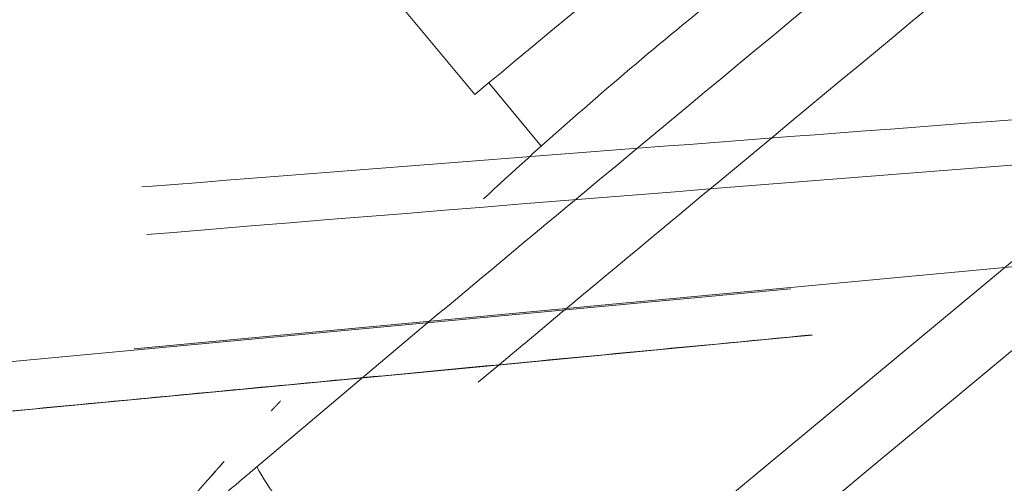
# Model space of a CAD drawing. Units: inches. Extents: x 0.3 to 33.9, y 0.2 to 21.6.
# Drawn here: x 23.5 to 23.7, y 12.2 to 12.3 of the extents above; entities that cross this region are included whole.
import ezdxf

# ---------------------------------------------------------------- set-up
doc = ezdxf.new("R2010")
doc.units = ezdxf.units.IN
doc.header["$MEASUREMENT"] = 0
doc.linetypes.add('CENTERX2', pattern=[0.7999999999999999, 0.5, -0.1, 0.1, -0.1])
doc.linetypes.add('PHANTOM', pattern=[0.49999999999999994, 0.25, -0.05, 0.05, -0.05, 0.05, -0.05])
doc.layers.add('FORMAT', color=7, linetype='Continuous')

msp = doc.modelspace()

# ---------------------------------------------------------------- linework, layer by layer
at = {"color": 7, "linetype": 'PHANTOM', "lineweight": 18}
for p, q in [((23.58145043612365, 12.30796926795234), (23.60019331515987, 12.28539483984517)), ((23.60385341287811, 12.28843371362874), (23.61770068846876, 12.2717557062945)), ((23.63382435109571, 12.1524651765711), (23.79777557489497, 12.28858898294616)), ((23.43419147060512, 12.21115183306228), (23.75965358417234, 12.24160231685125)), ((23.75974050761264, 12.24194949728504), (23.4341928394782, 12.21149099581091)), ((23.53322183548678, 12.18774869897284), (23.53405848582173, 12.18867259052219)), ((23.53405848582173, 12.18867259052219), (23.53447733653869, 12.18913402296946))]:
    msp.add_line(p, q, dxfattribs=at)
at = {"color": 7, "linetype": 'PHANTOM', "lineweight": 18, "flags": 128}
for points in [[(23.60019331515987, 12.28539483984517), (23.60064391884335, 12.28576898218972), (23.60198468113252, 12.28688216933008), (23.60418257796445, 12.28870702380477), (23.60718348996433, 12.29119856835556), (23.61091349798607, 12.29429549702402), (23.61528078975697, 12.29792154402451), (23.62017783540809, 12.30198739038884), (23.62548400299968, 12.30639296171752), (23.63106868737382, 12.31102975037517), (23.63679434123058, 12.31578360212493), (23.6425200195315, 12.3205374538747), (23.64810467946148, 12.32517424253234), (23.65341087149723, 12.32957978941687), (23.6583078927042, 12.33364566022536), (23.66267518447509, 12.33727168278168), (23.66640521694099, 12.34036861145014), (23.66940610449671, 12.3428601804451), (23.67160400132864, 12.34468501047562), (23.67294476361782, 12.34579819761599), (23.67339539174545, 12.34617233996053), (23.67339539174545, 12.34617233996053)], [(23.80996339743353, 12.27539859532264), (23.78929617618304, 12.25823923354906), (23.76862070502785, 12.24107300296593), (23.7479397217141, 12.22390220132449), (23.72725600065422, 12.20672912637599), (23.70657227959433, 12.18955605142748), (23.68589129628059, 12.17238524978605), (23.66521583734747, 12.15521901920292), (23.64454861609698, 12.13805963298517)]]:
    msp.add_lwpolyline(points, dxfattribs=at)
at = {"color": 7, "linetype": 'PHANTOM', "lineweight": 18}
msp.add_arc((23.6141098028495, 12.22766074061576), 0.08155498366280411, 209.3369292048641, 223.7715357883046, dxfattribs=at)
for points, knots in [([(23.80284512299778, 12.4066097484491), (23.79448289442155, 12.4016694024796), (23.77696710836003, 12.39132119897348), (23.7511848645053, 12.37483251605212), (23.72523538973469, 12.35728491903168), (23.69978596701938, 12.33898457594317), (23.67470434800502, 12.31986530891846), (23.64994076320561, 12.29987061982241), (23.62573214056058, 12.2792070626132), (23.60232554887826, 12.25806990094562), (23.57965658420489, 12.23642081148092), (23.55763562315596, 12.21414222465655), (23.53664706576766, 12.19178998144977), (23.52321459839471, 12.17643123313144), (23.51678149874029, 12.16907559579723)], [0, 0, 0, 0, 0.07719242160114699, 0.1616896656207633, 0.2465646207970846, 0.3313692604165124, 0.4157190766102088, 0.4997504672061191, 0.5837836682629837, 0.6681370274874948, 0.7529474551398095, 0.8378293093361024, 0.9223329426305648, 1, 1, 1, 1]), ([(23.54301394681192, 12.18770333060805), (23.557930923229, 12.20030539639541), (23.58778013129435, 12.22552241579819), (23.64227311778121, 12.27084493583932), (23.69400084045783, 12.31379851944217), (23.74293491777584, 12.35425179624689), (23.76752334996372, 12.37429348660319), (23.77981743901555, 12.38431422823107)], [0, 0, 0, 0, 0.1905941539415413, 0.3813832239171409, 0.6903417166464825, 0.8451724582480731, 1, 1, 1, 1]), ([(23.79375350802489, 12.36929067511777), (23.76905085908426, 12.34907212598567), (23.71960172103848, 12.30859914555668), (23.65524240922408, 12.25503437494229), (23.60031556474719, 12.20936254410855), (23.57025432788386, 12.18395189087894), (23.55521862360023, 12.17124226521212)], [0, 0, 0, 0, 0.3090929234891274, 0.6187343988622999, 0.8093026957510027, 1, 1, 1, 1]), ([(23.76208594940679, 12.28034758481816), (23.72687581396391, 12.27768421487726), (23.65578799083256, 12.27230697991605), (23.54813489181924, 12.26395973794709), (23.47569010418397, 12.25819487114525), (23.43913378684439, 12.25528586544439)], [0, 0, 0, 0, 0.3271309358135138, 0.6604639775848776, 1, 1, 1, 1]), ([(23.76335777915895, 12.26866166203716), (23.70975530631172, 12.26443060379054), (23.60192582509558, 12.2559191902028), (23.49406640096282, 12.24700549582407), (23.43982433442268, 12.24252283510623)], [0, 0, 0, 0, 0.4971040595084478, 1, 1, 1, 1]), ([(23.4398245788643, 12.19860970461669), (23.49405696484891, 12.20374581888404), (23.60191649722045, 12.2139607277992), (23.70974608384361, 12.22428232490618), (23.76335834137467, 12.22941416431649)], [0, 0, 0, 0, 0.5028056843208886, 1, 1, 1, 1]), ([(23.43983342765097, 12.19870269020918), (23.44835402671511, 12.19950834173363), (23.46732221932526, 12.20130184864288), (23.49801652814398, 12.20420759257696), (23.53319547522746, 12.20754149330389), (23.5722108745119, 12.2112440900563), (23.61506219524339, 12.21531733845376), (23.6617485935862, 12.21976393075409), (23.71160792305524, 12.2245225811367), (23.74590253459117, 12.22780743519636), (23.76335853692797, 12.2294794302292)], [0, 0, 0, 0, 0.078998456993101, 0.1758629806272183, 0.2845884924775363, 0.4051752227848577, 0.5376231682354993, 0.6819324550836574, 0.8381032016792554, 1, 1, 1, 1]), ([(23.70750257551413, 12.12061073011194), (23.71573968111121, 12.1288568205507), (23.73221388250469, 12.14534899161685), (23.75869368665492, 12.16842292525379), (23.78633229946642, 12.19032439498035), (23.8058029322563, 12.20364781939837), (23.81553825525452, 12.2103095361259)], [0, 0, 0, 0, 0.248497637291577, 0.4969949789157725, 0.7484973188682204, 1, 1, 1, 1]), ([(23.54685803573801, 12.20242986270812), (23.54683610649719, 12.20240846112654), (23.5467743917368, 12.2023482313407), (23.54724790834302, 12.20285762541554), (23.54774073583921, 12.20338570956947), (23.54825485506221, 12.20393379201959), (23.54878760793373, 12.2044987534564), (23.54913937000654, 12.20487109938862), (23.54925527471157, 12.20499378642278)], [0, 0, 0, 0, 0.1734608676256471, 0.4881653663284674, 0.6465910039949643, 0.7627455076173782, 0.9218252504121938, 1, 1, 1, 1]), ([(23.71455834622749, 12.13284623098861), (23.72137083390276, 12.13942415315734), (23.7349958042123, 12.15257999262736), (23.75656626709226, 12.17119471415778), (23.77887873930246, 12.18903269913468), (23.79443552789908, 12.20009360111422), (23.80221392584498, 12.20562405469743)], [0, 0, 0, 0, 0.2490251634626761, 0.4980501426555272, 0.7490249536361125, 1, 1, 1, 1]), ([(23.8038033097065, 12.20328254841337), (23.79612137290689, 12.19782283493528), (23.78075750653231, 12.18690341311379), (23.75859987382941, 12.16920952266213), (23.73706696267097, 12.15064649047515), (23.72340076012895, 12.13745107963204), (23.71656765634911, 12.13085337178807)], [0, 0, 0, 0, 0.24902265885279, 0.4980450835069783, 0.7490224496044586, 1, 1, 1, 1]), ([(23.5278474931272, 12.17511382937638), (23.52790603632807, 12.17514838591418), (23.52810336756997, 12.17526486544415), (23.52963801529944, 12.17650384099974), (23.53303977017874, 12.17932151127383), (23.53766245774157, 12.18317765609543), (23.54123356476698, 12.1861976880593), (23.54301394681192, 12.18770333060805)], [0, 0, 0, 0, 0.09523423950949628, 0.3210055219732869, 0.5478784871932846, 0.7745939794571867, 1, 1, 1, 1]), ([(23.53099602342178, 12.18527448533294), (23.53101331615014, 12.18529437059056), (23.53106546384019, 12.1853543362726), (23.53131817077596, 12.18563740418683), (23.53191506428275, 12.18630134711032), (23.53259350911908, 12.18705347577528), (23.5330120707213, 12.18751660091283), (23.53322183548678, 12.18774869897284)], [0, 0, 0, 0, 0.1667272311201841, 0.5027801160036742, 0.6867639780043958, 0.843019807961503, 1, 1, 1, 1])]:
    msp.add_open_spline(points, degree=3, knots=knots, dxfattribs=at)
at = {"layer": 'FORMAT', "linetype": 'CENTERX2'}
for radius in [6.7353823038559, 6.339844476222052, 5.250000000000004]:
    msp.add_circle((23.9183558641634, 11.97662848007384), radius, dxfattribs=at)

doc.saveas('drawing.dxf')
